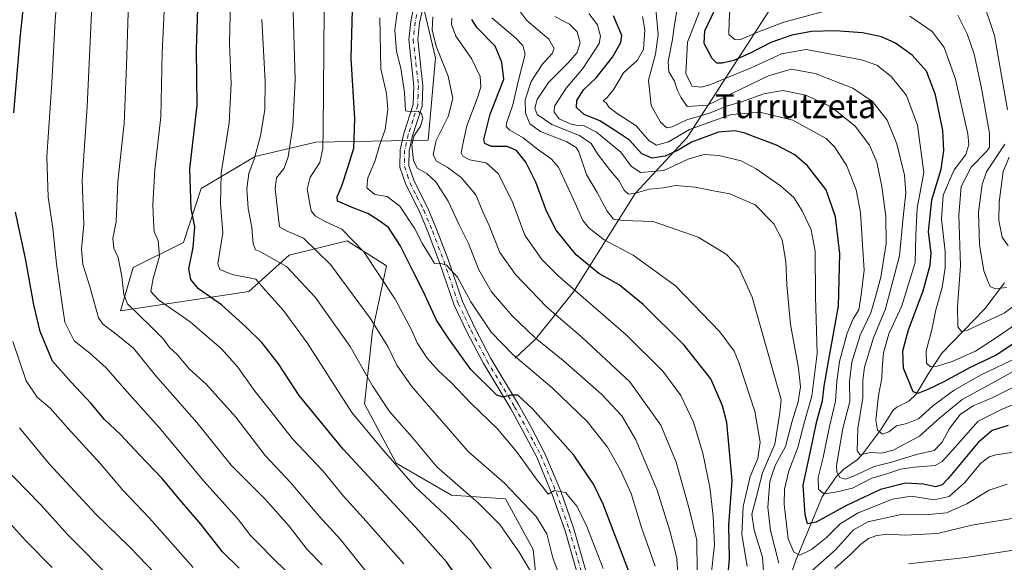
# Model space of a CAD drawing. Units: metres. Extents: x 634143 to 637454, y 4766762 to 4769141.
# Drawn here: x 634918 to 635247, y 4768608 to 4768790 of the extents above; entities that cross this region are included whole.
import ezdxf
from ezdxf.enums import TextEntityAlignment as Align

# ---------------------------------------------------------------- set-up
doc = ezdxf.new("R2010")
doc.units = ezdxf.units.M
doc.header["$MEASUREMENT"] = 0
doc.linetypes.add('DGN Style 4', pattern=[2.638475, 1.318413, -0.659207, 0.001648, -0.659207])
for name, color, linetype, lineweight in [('Arbolado forestal CxS', 92, 'Continuous', 0), ('Camino Cxs', 7, 'Continuous', 0), ('Camino eje', 30, 'DGN Style 4', 13), ('Corriente natural lineal', 142, 'Continuous', 13), ('Curva de nivel maestra', 30, 'Continuous', 30), ('Curva de nivel normal', 30, 'Continuous', 0), ('Pastizal CxS', 92, 'Continuous', 0), ('Texto cartográfico', 7, 'Continuous', 0)]:
    doc.layers.add(name, color=color, linetype=linetype, lineweight=lineweight)
doc.styles.add('Style-Arial', font='txt')

msp = doc.modelspace()

# ---------------------------------------------------------------- linework, layer by layer
at = {"layer": 'Arbolado forestal CxS', "color": 92, "linetype": 'Continuous', "lineweight": 0}
for points in [[(635092.2645, 4768590.4665, 1092.6054), (635089.9307, 4768612.6089, 1087.8607), (635080.5789, 4768629.5685, 1086.019), (635062.6157, 4768630.7681, 1090.948), (635044.0307, 4768641.5371, 1094.3817), (635033.5407, 4768661.3745, 1092.138), (635036.1911, 4768685.6667, 1085.6617), (635040.8653, 4768707.5125, 1078.4551), (635027.7513, 4768715.7781, 1080.5429), (635008.2683, 4768711.0159, 1087.8975), (634994.8589, 4768698.9193, 1095.8898), (634951.9325, 4768692.3827, 1111.2744), (634956.1949, 4768706.9087, 1108.5783), (634972.9601, 4768715.2961, 1101.8813), (634978.9483, 4768733.2701, 1098.536), (634996.9115, 4768744.0547, 1091.0621), (635017.2685, 4768748.8469, 1081.9186), (635054.7469, 4768749.5193, 1062.4339), (635057.2451, 4768776.9825, 1060.6067), (635051.9973, 4768799.1729, 1062.4293)], [(635051.9973, 4768799.1729, 1062.4293), (635057.2451, 4768776.9825, 1060.6067), (635054.7469, 4768749.5193, 1062.4339), (635017.2685, 4768748.8469, 1081.9186), (634996.9115, 4768744.0547, 1091.0621), (634978.9483, 4768733.2701, 1098.536), (634972.9601, 4768715.2961, 1101.8813), (634956.1949, 4768706.9087, 1108.5783), (634951.9325, 4768692.3827, 1111.2744), (634994.8589, 4768698.9193, 1095.8898), (635008.2683, 4768711.0159, 1087.8975), (635027.7513, 4768715.7781, 1080.5429), (635040.8653, 4768707.5125, 1078.4551), (635036.1911, 4768685.6667, 1085.6617), (635033.5407, 4768661.3745, 1092.138), (635044.0307, 4768641.5371, 1094.3817), (635062.6157, 4768630.7681, 1090.948), (635080.5789, 4768629.5685, 1086.019), (635089.9307, 4768612.6089, 1087.8607), (635092.2645, 4768590.4665, 1092.6054)]]:
    msp.add_polyline3d(points, dxfattribs=at)
at = {"layer": 'Camino Cxs', "color": 7, "linetype": 'Continuous', "lineweight": 0}
for points in [[(635104.7901, 4768603.9801, 1083.8495), (635100.5301, 4768618.9301, 1084.5606), (635096.2801, 4768631.0701, 1082.8535), (635091.0501, 4768643.4901, 1080.0868), (635086.5501, 4768652.0701, 1077.8049), (635082.3801, 4768659.6401, 1076.4537), (635073.1201, 4768675.0301, 1075.155), (635067.8201, 4768685.1601, 1073.6909), (635063.4201, 4768694.3601, 1074.0758), (635058.6101, 4768708.5901, 1071.5734), (635054.7901, 4768718.6401, 1069.9578), (635051.9401, 4768725.4401, 1069.7252), (635047.2801, 4768734.6201, 1068.4588), (635045.3401, 4768740.4601, 1067.7089), (635045.4101, 4768746.2701, 1066.1614), (635046.6701, 4768751.7101, 1065.9354), (635049.7801, 4768761.3801, 1065.4491), (635050.0401, 4768767.5201, 1065.1438), (635048.2601, 4768783.1301, 1063.4373), (635048.9401, 4768789.1301, 1063.3778), (635050.0301, 4768794.2701, 1063.2325)], [(635104.7901, 4768603.9801, 1083.8495), (635100.5301, 4768618.9301, 1084.5606), (635096.2801, 4768631.0701, 1082.8535), (635091.0501, 4768643.4901, 1080.0868), (635086.5501, 4768652.0701, 1077.8049), (635082.3801, 4768659.6401, 1076.4537), (635073.1201, 4768675.0301, 1075.155), (635067.8201, 4768685.1601, 1073.6909), (635063.4201, 4768694.3601, 1074.0758), (635058.6101, 4768708.5901, 1071.5734), (635054.7901, 4768718.6401, 1069.9578), (635051.9401, 4768725.4401, 1069.7252), (635047.2801, 4768734.6201, 1068.4588), (635045.3401, 4768740.4601, 1067.7089), (635045.4101, 4768746.2701, 1066.1614), (635046.6701, 4768751.7101, 1065.9354), (635049.7801, 4768761.3801, 1065.4491), (635050.0401, 4768767.5201, 1065.1438), (635048.2601, 4768783.1301, 1063.4373), (635048.9401, 4768789.1301, 1063.3778), (635050.0301, 4768794.2701, 1063.2325)], [(635052.9401, 4768793.5301, 1063.2543), (635051.9001, 4768788.6501, 1063.5262), (635051.2801, 4768783.1301, 1063.2189), (635053.0401, 4768767.6301, 1064.6676), (635052.7601, 4768760.8501, 1065.015), (635049.5701, 4768750.9101, 1064.9353), (635048.4101, 4768745.9101, 1065.2701), (635048.3501, 4768740.9301, 1066.2046), (635050.0601, 4768735.7701, 1067.4474), (635054.6701, 4768726.7001, 1069.4514), (635057.5801, 4768719.7601, 1069.7567), (635061.4401, 4768709.6001, 1074.5915), (635066.2101, 4768695.4901, 1072.0459), (635070.5001, 4768686.5001, 1072.7428), (635075.7301, 4768676.5001, 1078.2731), (635084.9801, 4768661.1301, 1075.8504), (635089.1901, 4768653.4901, 1076.7976), (635093.7701, 4768644.7701, 1079.3805), (635099.0801, 4768632.1501, 1083.6011), (635103.3901, 4768619.8301, 1085.6626), (635107.7101, 4768604.7001, 1083.7035)], [(635052.9401, 4768793.5301, 1063.2543), (635051.9001, 4768788.6501, 1063.5262), (635051.2801, 4768783.1301, 1063.2189), (635053.0401, 4768767.6301, 1064.6676), (635052.7601, 4768760.8501, 1065.015), (635049.5701, 4768750.9101, 1064.9353), (635048.4101, 4768745.9101, 1065.2701), (635048.3501, 4768740.9301, 1066.2046), (635050.0601, 4768735.7701, 1067.4474), (635054.6701, 4768726.7001, 1069.4514), (635057.5801, 4768719.7601, 1069.7567), (635061.4401, 4768709.6001, 1074.5915), (635066.2101, 4768695.4901, 1072.0459), (635070.5001, 4768686.5001, 1072.7428), (635075.7301, 4768676.5001, 1078.2731), (635084.9801, 4768661.1301, 1075.8504), (635089.1901, 4768653.4901, 1076.7976), (635093.7701, 4768644.7701, 1079.3805), (635099.0801, 4768632.1501, 1083.6011), (635103.3901, 4768619.8301, 1085.6626), (635107.7101, 4768604.7001, 1083.7035)]]:
    msp.add_polyline3d(points, dxfattribs=at)
at = {"layer": 'Camino eje', "color": 30, "linetype": 'DGN Style 4', "lineweight": 13}
msp.add_polyline3d([(635050.9651, 4768791.4601, 1063.2683), (635050.4201, 4768788.8901, 1063.4424), (635050.1101, 4768786.1301, 1063.4409), (635049.7701, 4768783.1301, 1063.3281), (635050.6601, 4768775.3251, 1064.0397), (635051.5401, 4768767.5751, 1064.8167), (635051.4101, 4768764.5051, 1065.055), (635051.2701, 4768761.1151, 1065.2343), (635049.6751, 4768756.1451, 1065.368), (635048.1201, 4768751.3101, 1065.3517), (635046.9101, 4768746.0901, 1065.7049), (635046.8451, 4768740.6951, 1066.7222), (635047.8151, 4768737.7751, 1067.0262), (635048.6701, 4768735.1951, 1067.7895), (635051.0001, 4768730.6051, 1069.0751), (635053.3051, 4768726.0701, 1069.0029), (635056.1851, 4768719.2001, 1069.8166), (635060.0251, 4768709.0951, 1072.9764), (635064.8151, 4768694.9251, 1072.9221), (635067.0151, 4768690.3251, 1072.4316), (635069.1601, 4768685.8301, 1073.1123), (635074.4251, 4768675.7651, 1076.5886), (635083.6801, 4768660.3851, 1076.0368), (635087.8701, 4768652.7801, 1077.0307), (635090.1201, 4768648.4901, 1078.0631), (635092.4101, 4768644.1301, 1078.9347), (635097.6801, 4768631.6101, 1082.0863), (635101.9601, 4768619.3801, 1084.8402), (635104.0901, 4768611.9051, 1084.2587), (635106.2501, 4768604.3401, 1083.771)], dxfattribs=at)
at = {"layer": 'Corriente natural lineal', "color": 142, "linetype": 'Continuous', "lineweight": 13}
for points in [[(635083.8872, 4768676.5808, 1069.5486), (635090.6076, 4768682.9414, 1064.5561), (635103.3077, 4768698.8165, 1054.3643), (635123.9981, 4768731.6143, 1034.1044), (635141.4077, 4768750.4103, 1020.5481), (635174.5246, 4768801.819, 981.8082), (635179.5283, 4768810.7677, 978.3229), (635184.5655, 4768818.1563, 976.1199), (635187.3019, 4768820.279, 975.7183), (635191.5579, 4768821.9202, 973.6845), (635195.5358, 4768824.0118, 972.0328), (635199.4854, 4768827.7164, 969.5942), (635203.9192, 4768834.4967, 966.3505), (635206.127, 4768839.4972, 964.4003), (635212.0519, 4768847.3442, 960.2039), (635216.3603, 4768850.2416, 959.3637), (635230.8676, 4768857.4542, 950.319), (635237.2613, 4768862.0836, 946.346), (635238.6019, 4768864.5295, 946.0582), (635239.4979, 4768870.1068, 944.4027), (635241.5058, 4768876.8084, 942.3854), (635243.4671, 4768880.8471, 942.1399), (635246.3335, 4768884.3054, 941.0126), (635249.1571, 4768886.5157, 939.655)], [(635118.3909, 4768533.8707, 1084.1103), (635119.7665, 4768540.6498, 1080.3731), (635121.7309, 4768543.6234, 1078.2689), (635165.7045, 4768587.651, 1041.0279), (635170.0526, 4768592.4496, 1038.5268), (635174.3533, 4768599.2679, 1034.9102), (635177.5945, 4768608.7538, 1029.4726), (635186.5022, 4768630.2755, 1019.9127), (635191.1223, 4768636.9322, 1015.8383), (635193.7574, 4768639.4398, 1013.685), (635198.1397, 4768642.607, 1009.2091), (635199.9789, 4768644.5266, 1008.5803), (635205.9587, 4768652.5087, 1004.224), (635210.1798, 4768659.1928, 1002.0237), (635211.4637, 4768660.2137, 1001.3617), (635215.4153, 4768662.1699, 999.7952), (635217.9365, 4768664.5389, 998.4647), (635221.9844, 4768671.5114, 995.4015), (635226.5346, 4768678.245, 992.6835), (635240.9006, 4768693.0412, 986.8429), (635247.4071, 4768701.7742, 983.4336)]]:
    msp.add_polyline3d(points, dxfattribs=at)
at = {"layer": 'Curva de nivel maestra', "color": 30, "linetype": 'Continuous', "lineweight": 30, "flags": 128}
for points, elevation in [([(634916.29, 4768758.6201), (634918.47, 4768784.6301), (634921.05, 4768808.8701), (634921.26, 4768819.4901), (634920.05, 4768827.5401), (634915.92, 4768838.6701)], 1125), ([(635123.9, 4768600.0501), (635113.24, 4768627.7601), (635110.07, 4768634.4501), (635103.43, 4768644.1601), (635089.69, 4768659.6701), (635084.73, 4768664.2201), (635082.33, 4768664.2401), (635079.69, 4768663.6001), (635077.68, 4768664.2701), (635069.08, 4768672.7901), (635061.65, 4768683.0901), (635057.56, 4768689.3201), (635053.16, 4768699.0201), (635049.74, 4768705.5401), (635045.43, 4768714.2801), (635041.52, 4768720.2801), (635038.33, 4768722.5601), (635034.63, 4768724.9901), (635029.96, 4768726.7901), (635024.48, 4768729.0901), (635024.34, 4768730.5101), (635025.9, 4768734.1901), (635027.88, 4768740.3601), (635029.98, 4768746.7501), (635030.27, 4768756.7501), (635029.02, 4768776.7401), (635029.72, 4768801.3801)], 1075), ([(635066.31, 4768600.7501), (635060.87, 4768608.5401), (635051.69, 4768618.9201), (635026.33, 4768646.2001), (635011.67, 4768664.1401), (635004.73, 4768674.6901), (634999.21, 4768681.8501), (634993.94, 4768686.9701), (634985.64, 4768694.3901), (634978, 4768699.7701), (634975.46, 4768702.8801), (634974.76, 4768706.4701), (634976.21, 4768713.6201), (634976.75, 4768720.5001), (634975.56, 4768726.6401), (634975.12, 4768739.8801), (634977.55, 4768761.0001), (634977.32, 4768779.7401), (634978.06, 4768800.3201)], 1100), ([(635248.69, 4768654.0601), (635243.31, 4768652.3801), (635238.64, 4768648.4001), (635228.64, 4768636.4001), (635226.55, 4768634.3001), (635224.31, 4768633.5601), (635220.31, 4768634.4801), (635214.31, 4768634.8201), (635205.98, 4768632.7201), (635194.65, 4768627.3301), (635184.44, 4768621.7801), (635181.54, 4768621.2701), (635180.8, 4768624.2201), (635180.18, 4768634.1601), (635182.44, 4768645.0001), (635184.73, 4768655.5301), (635186.55, 4768662.3201), (635187.15, 4768667.2601), (635188.75, 4768676.1901), (635191.93, 4768694.0201), (635192.44, 4768711.4201), (635190.95, 4768723.7901), (635187.86, 4768732.8501), (635181.53, 4768740.9401), (635177.35, 4768744.5301), (635171.24, 4768747.7801), (635160.3, 4768751.9701), (635157.28, 4768752.6001), (635151.85, 4768752.1601), (635142.8, 4768748.8001), (635138.33, 4768746.1701), (635134.02, 4768744.0901), (635129.67, 4768743.4401), (635126.18, 4768744.9501), (635122.06, 4768749.5001), (635117.08, 4768752.8501), (635112.13, 4768755.9001), (635106.89, 4768758.1001), (635104.38, 4768760.3501), (635104.5, 4768762.7501), (635106.75, 4768766.2801), (635110.94, 4768770.3301), (635116.39, 4768777.2501), (635119.13, 4768782.0801), (635119.51, 4768784.4801), (635116.73, 4768791.0801)], 1025), ([(635257.26, 4768685.9601), (635244.64, 4768677.6401), (635235.74, 4768673.3701), (635227.42, 4768668.8101), (635221.79, 4768666.1101), (635218.46, 4768664.7701), (635216.92, 4768665.3601), (635213.72, 4768673.2501), (635213.39, 4768679.1001), (635215.34, 4768686.0701), (635220.21, 4768699.1001), (635222.63, 4768707.6901), (635222.88, 4768711.8201), (635221.97, 4768718.8401), (635223.16, 4768729.5201), (635226.24, 4768739.8101), (635227.11, 4768746.0001), (635226.8, 4768752.7001), (635224.36, 4768764.5801), (635221.36, 4768772.5501), (635216.52, 4768777.8501), (635210.97, 4768781.8801), (635206.31, 4768784.0601), (635199.94, 4768785.3401), (635190.86, 4768786.0301), (635182.95, 4768785.7701), (635176.39, 4768784.6001), (635169.28, 4768782.1401), (635162.69, 4768778.6401), (635156.97, 4768776.1001), (635153.09, 4768775.2201), (635151.31, 4768775.2001), (635149.67, 4768776.8101), (635147.06, 4768781.8101), (635147.29, 4768786.0501), (635150.34, 4768792.5501)], 1000), ([(635154.79, 4768601.9601), (635155.48, 4768609.5601), (635155.24, 4768620.7601), (635156.45, 4768635.7601), (635154.6, 4768655.1001), (635153.16, 4768660.6701), (635149.31, 4768669.6401), (635140.34, 4768680.9501), (635126.6, 4768694.5401), (635118.57, 4768701.1301), (635111.86, 4768704.9301), (635104.28, 4768711.0901), (635097.58, 4768719.4201), (635094.3, 4768725.7601), (635090.81, 4768735.4501), (635087.43, 4768742.1001), (635084.33, 4768745.9701), (635081.2, 4768747.3701), (635075.91, 4768747.3401), (635073.73, 4768748.3001), (635073.36, 4768749.6601), (635075.53, 4768758.1401), (635080.07, 4768769.8301), (635079.42, 4768775.5301), (635077.14, 4768780.8601), (635071.18, 4768787.0601), (635069.38, 4768789.7901)], 1050), ([(634991.63, 4768606.4501), (634986.05, 4768611.9001), (634978.81, 4768621.0801), (634971.86, 4768629.1501), (634965.81, 4768636.3701), (634958.28, 4768644.2301), (634951.88, 4768651.1001), (634946.62, 4768656.1501), (634942.04, 4768661.5601), (634935.41, 4768668.6101), (634929.22, 4768675.6401), (634925.13, 4768685.4601), (634922.98, 4768694.3701), (634920.17, 4768709.8901), (634916.85, 4768725.3701)], 1125)]:
    msp.add_lwpolyline(points, dxfattribs=dict(at, elevation=elevation))
at = {"layer": 'Curva de nivel normal', "color": 30, "linetype": 'Continuous', "lineweight": 0, "flags": 128}
for points, elevation in [([(635019.29, 4768607.54), (635014.31, 4768612.59), (635008.33, 4768620.41), (635000.34, 4768629.52), (634988.88, 4768640.87), (634977.49, 4768655.1), (634963.64, 4768670.76), (634956.31, 4768679.92), (634949.9, 4768685.12), (634946.04, 4768687.93), (634944.54, 4768690.13), (634941.7, 4768700.55), (634939.33, 4768707.94), (634938.93, 4768713.05), (634939.65, 4768721.41), (634939.09, 4768736.09), (634940.76, 4768760.73), (634942.32, 4768794.36), (634942.4, 4768821.81), (634940.56, 4768841.97), (634938.16, 4768850.16), (634935.6, 4768855), (634922.09, 4768876.82), (634911.88, 4768892.27)], 1115), ([(635011.95, 4768600.87), (635002.75, 4768609.8), (634998.52, 4768614.15), (634995.34, 4768617.29), (634991.09, 4768623), (634979.83, 4768635.49), (634964.96, 4768653.32), (634954.78, 4768664.58), (634947.19, 4768673.38), (634941.69, 4768678.31), (634936.5, 4768682.35), (634933.36, 4768688.65), (634932.15, 4768697.02), (634930.52, 4768708.15), (634929.34, 4768720.02), (634927.74, 4768730.42), (634927.36, 4768743.85), (634928.93, 4768768.64), (634930.12, 4768789.52), (634931.97, 4768813.37), (634931.64, 4768828.32), (634928.89, 4768840.8), (634923.01, 4768853.52), (634907.21, 4768879.68)], 1120), ([(635075.83, 4768606.27), (635069.07, 4768615.52), (635060.46, 4768624.26), (635050.42, 4768633.54), (635039.78, 4768645.83), (635029.25, 4768658.42), (635014.32, 4768681.68), (635006.45, 4768692.54), (635000.67, 4768698.95), (634997.15, 4768703), (634989.27, 4768704.54), (634985.18, 4768706.25), (634984.43, 4768708.18), (634986.18, 4768718.53), (634985.41, 4768728.2), (634985.55, 4768738.45), (634988.23, 4768755.29), (634988.91, 4768768.44), (634988.4, 4768781.82), (634988.96, 4768805.74)], 1095), ([(635250.31, 4768672.16), (635243.27, 4768668.22), (635233.32, 4768662.81), (635225.68, 4768656.52), (635219.06, 4768650.53), (635210.22, 4768645.86), (635206.31, 4768644.83), (635202.64, 4768645.06), (635199.23, 4768644.24), (635198.21, 4768645.67), (635198.43, 4768653.1), (635200.09, 4768663.3), (635200.03, 4768669.14), (635200.64, 4768673.6), (635203.64, 4768683.34), (635207.69, 4768693.09), (635212.34, 4768710.75), (635213.54, 4768723.77), (635214.45, 4768731.79), (635213.95, 4768737.73), (635211.44, 4768748.19), (635208.18, 4768756.15), (635203.29, 4768762.35), (635196.72, 4768766.8), (635184.19, 4768771.76), (635176.08, 4768773.22), (635168.5, 4768770.94), (635148.2, 4768761.17), (635141.33, 4768760.7), (635139.22, 4768763.85), (635138.07, 4768766.06), (635137.1, 4768769.2), (635135.17, 4768772.29), (635134.96, 4768775.77), (635136.42, 4768783.1), (635137.14, 4768788.16), (635138.79, 4768798.04)], 1010), ([(635035.74, 4768603.15), (635025.46, 4768615.97), (635018.32, 4768623.76), (635008.88, 4768634.94), (635000.29, 4768644.03), (634990.48, 4768656.87), (634980.62, 4768667.86), (634974.91, 4768673), (634970.98, 4768677.74), (634968.32, 4768680.15), (634966.35, 4768682.95), (634962.04, 4768687.16), (634954.27, 4768694.77), (634953.06, 4768697.86), (634952.42, 4768703.88), (634951.14, 4768710.22), (634949.71, 4768713.4), (634949.42, 4768716.59), (634950.45, 4768722.19), (634951, 4768735.63), (634953.21, 4768755.01), (634953.99, 4768774.38), (634954.58, 4768795.6)], 1110), ([(635046.69, 4768607.84), (635041.4, 4768613.72), (635033.04, 4768623.2), (635026.42, 4768630.52), (635019.54, 4768638.99), (635009.29, 4768649.72), (635002.14, 4768658.9), (634996.84, 4768665.6), (634991.13, 4768673.56), (634985.66, 4768679.75), (634975.17, 4768688.72), (634964.64, 4768696.08), (634962.06, 4768698.89), (634962.88, 4768703.24), (634964.92, 4768710.71), (634964.5, 4768715.92), (634963.19, 4768718.86), (634963.01, 4768722.45), (634962.76, 4768727.82), (634963.44, 4768739.67), (634965.38, 4768757.3), (634965.87, 4768778.68), (634966.72, 4768797.23)], 1105), ([(635191.5, 4768793.68), (635173.7, 4768788.92), (635164.65, 4768785.46), (635158.94, 4768783), (635157.34, 4768783.11), (635155.28, 4768784.83), (635155.38, 4768789.37), (635155.74, 4768794.55)], 995), ([(635248.41, 4768759.63), (635244.1, 4768784.41), (635239.96, 4768796.86)], 985), ([(635102.13, 4768594.57), (635096.43, 4768609.87), (635094.41, 4768617.85), (635090.84, 4768623.72), (635080.29, 4768634.79), (635068.14, 4768645.45), (635060.03, 4768654.74), (635049.17, 4768667.28), (635044.26, 4768674.22), (635041.29, 4768680.48), (635035.35, 4768690), (635022.14, 4768707.87), (635013.1, 4768716.76), (635007.7, 4768719), (635005.13, 4768720.54), (635004.68, 4768724.44), (635003.58, 4768733.2), (635004.03, 4768736.85), (635006.61, 4768740.09), (635007.99, 4768743.92), (635009.54, 4768754.11), (635010.34, 4768769.66), (635009.7, 4768792.43)], 1085), ([(635113.24, 4768606.27), (635107.82, 4768620.28), (635104.57, 4768626.98), (635100.7, 4768631.75), (635096.99, 4768632.38), (635094.92, 4768631.09), (635093.96, 4768632.35), (635091.17, 4768635.84), (635084.28, 4768645.39), (635077.83, 4768653.06), (635069.17, 4768661.45), (635062.31, 4768668.62), (635058.21, 4768672.32), (635054.49, 4768676.59), (635051.14, 4768681.67), (635049.34, 4768685.8), (635043.73, 4768696.31), (635033.32, 4768712.14), (635025.94, 4768719.7), (635020.33, 4768722.24), (635016.97, 4768724.19), (635015.72, 4768725.9), (635014.32, 4768733.14), (635015.28, 4768737.09), (635018.56, 4768741.95), (635019.58, 4768746.69), (635019.7, 4768752.88), (635020, 4768792.94)], 1080), ([(635138.52, 4768598.71), (635137.92, 4768609.76), (635135.57, 4768618.85), (635131.36, 4768632.5), (635124.21, 4768649.3), (635119.56, 4768657.34), (635112.7, 4768664.56), (635099.89, 4768675.83), (635090.51, 4768683.34), (635082.81, 4768690.8), (635075.95, 4768698.77), (635071.74, 4768706.17), (635068.22, 4768714.88), (635065.13, 4768721.15), (635061.47, 4768729.07), (635057.39, 4768735.57), (635054.36, 4768738.32), (635051.2, 4768740.03), (635049.9, 4768742.6), (635049.3, 4768747.92), (635049.95, 4768750.82), (635052.16, 4768754.16), (635052.95, 4768756.75), (635052.54, 4768758.43), (635051.33, 4768759.12), (635049.27, 4768758.95), (635047.21, 4768759.32), (635046.87, 4768765.41), (635045.59, 4768773.52), (635044.23, 4768779.08), (635043.59, 4768786.4), (635044.62, 4768793.68)], 1065), ([(635144.68, 4768605.1), (635144.54, 4768615.76), (635141.98, 4768626.25), (635137.71, 4768641.87), (635132.6, 4768654.21), (635122.14, 4768668.7), (635106.16, 4768683.62), (635094.33, 4768693.81), (635083.99, 4768704.53), (635078.68, 4768711.97), (635075.15, 4768720.9), (635073.1, 4768725.5), (635070.75, 4768731.18), (635065.84, 4768736.94), (635061.1, 4768740.47), (635057.55, 4768742.42), (635056.47, 4768744.54), (635057.42, 4768749.37), (635061.58, 4768757.55), (635063.05, 4768763.52), (635061.42, 4768770.85), (635057.4, 4768780.94), (635056.08, 4768786.4), (635056.33, 4768790.74)], 1060), ([(635166.89, 4768605.49), (635166.56, 4768610.1), (635163.8, 4768619.09), (635163.02, 4768624.4), (635164.35, 4768629.42), (635166.5, 4768638.23), (635170.64, 4768647.9), (635172.35, 4768658.37), (635172.75, 4768662.82), (635170.08, 4768672.09), (635163.04, 4768696.94), (635158.65, 4768706.94), (635154.35, 4768711.32), (635145.08, 4768717), (635129.98, 4768722.32), (635119.97, 4768722.67), (635116.71, 4768723.05), (635114.66, 4768725.73), (635111.22, 4768731.94), (635107.66, 4768737.99), (635105.12, 4768745.54), (635104.27, 4768747.05), (635101.13, 4768748.96), (635092.35, 4768752.41), (635088.79, 4768754.88), (635087.36, 4768758.47), (635087.22, 4768762.94), (635089.22, 4768769.09), (635092.84, 4768774.76), (635096.27, 4768778.41), (635096.92, 4768780.15), (635095.13, 4768783.28), (635087.72, 4768789.42), (635085.47, 4768792.61)], 1040), ([(635172.04, 4768608.11), (635169.17, 4768619.02), (635168.36, 4768626.8), (635168.96, 4768635.36), (635170.82, 4768640.77), (635174.23, 4768647.07), (635176.5, 4768655.57), (635178.41, 4768661.98), (635179.24, 4768666.97), (635178.56, 4768673.22), (635175.88, 4768687.84), (635174.64, 4768701.09), (635174.38, 4768708.86), (635173.08, 4768716.18), (635170.35, 4768721.45), (635164.08, 4768727.8), (635155.63, 4768731.52), (635150.12, 4768732.5), (635143.99, 4768733.76), (635137.5, 4768734.27), (635133.31, 4768733.58), (635128.64, 4768733.06), (635124.11, 4768731.71), (635121.69, 4768731.46), (635120.3, 4768732.71), (635118.55, 4768735.94), (635115.76, 4768739.27), (635111.4, 4768744.93), (635109.26, 4768748.37), (635105.41, 4768751.08), (635096.06, 4768754.65), (635091.26, 4768758.05), (635090.44, 4768760.17), (635091.26, 4768763.02), (635094.98, 4768768.75), (635101.64, 4768775.44), (635104.58, 4768778.78), (635105.59, 4768781.98), (635104.56, 4768785.71), (635101.99, 4768788.29), (635097.08, 4768790.79)], 1035), ([(635255.96, 4768645.96), (635244.52, 4768644.29), (635242.28, 4768643.67), (635239.41, 4768641.42), (635234.14, 4768634.99), (635228.92, 4768630.37), (635223.88, 4768629.23), (635216.2, 4768630.42), (635209.97, 4768629.48), (635198.47, 4768624.88), (635192.52, 4768621.19), (635187.89, 4768616.61), (635182.88, 4768612.68), (635179.07, 4768610.78), (635176.98, 4768611.75), (635175.06, 4768616.17), (635173.74, 4768627.78), (635173.94, 4768632.8), (635175.32, 4768638.89), (635178.33, 4768646.74), (635180.64, 4768655.75), (635183.08, 4768663.9), (635184.83, 4768678.2), (635184.23, 4768697.05), (635184.11, 4768712.39), (635182.84, 4768719.49), (635179.85, 4768725.85), (635176.98, 4768730.28), (635172.56, 4768734.25), (635164.46, 4768739.9), (635159.41, 4768742.51), (635151.92, 4768744.36), (635147, 4768744.69), (635141.86, 4768743.18), (635133.54, 4768739.32), (635125.8, 4768738.69), (635122.68, 4768740.8), (635119.16, 4768745.43), (635111, 4768752.14), (635106.87, 4768754.3), (635104.54, 4768754.35), (635102.25, 4768754.92), (635098.62, 4768756.64), (635096.9, 4768758.83), (635097.03, 4768760.79), (635100.88, 4768766.84), (635106.47, 4768773.38), (635111.96, 4768781.83), (635112.36, 4768784.22), (635111.4, 4768788), (635108.43, 4768791.76)], 1030), ([(635254.64, 4768662.93), (635246.64, 4768659.55), (635238.64, 4768655.5), (635230.97, 4768646.84), (635226.55, 4768642.08), (635224.3, 4768640.71), (635217.3, 4768640.13), (635212.64, 4768639.5), (635208.42, 4768638.01), (635203.06, 4768636.44), (635196.63, 4768633.14), (635190.95, 4768631.86), (635187.06, 4768631.22), (635185.29, 4768632.81), (635185.15, 4768636.76), (635186.84, 4768643.43), (635188.95, 4768653.76), (635190.98, 4768662.19), (635191.34, 4768668.79), (635192.29, 4768675.52), (635194.84, 4768685), (635196.82, 4768689.73), (635198.79, 4768692.76), (635199.54, 4768697.82), (635200.56, 4768706.04), (635199.92, 4768714.5), (635199.26, 4768725.27), (635197.88, 4768732.84), (635194.62, 4768741.14), (635190.64, 4768747.21), (635187.86, 4768749.99), (635176.68, 4768756.1), (635165.65, 4768758.81), (635159.32, 4768758.28), (635156.2, 4768758.09), (635151.01, 4768756.26), (635142.16, 4768753.01), (635135.14, 4768748.95), (635131.07, 4768747.75), (635128.7, 4768749.3), (635124.27, 4768754.29), (635118, 4768758.36), (635115.32, 4768760.44), (635114.24, 4768761.93), (635113.26, 4768762.56), (635114.65, 4768763.71), (635116.82, 4768766.55), (635120.08, 4768771.99), (635124.6, 4768776.14), (635126.76, 4768779.76), (635127.16, 4768786.31), (635126.47, 4768790.78)], 1020), ([(635253.31, 4768668.39), (635243.31, 4768663.34), (635237, 4768660.64), (635232.73, 4768657.91), (635229, 4768653.12), (635226.64, 4768648.47), (635223.97, 4768645.69), (635217.97, 4768644.41), (635209.64, 4768641.85), (635203.81, 4768640.41), (635196.92, 4768637.16), (635194.17, 4768636.15), (635192.4, 4768636.69), (635191.34, 4768638.46), (635191.25, 4768640.76), (635193.37, 4768653.08), (635195.78, 4768662.11), (635195.62, 4768668.82), (635196.42, 4768675.24), (635199.15, 4768684.24), (635202.74, 4768691.79), (635204.34, 4768697.07), (635206.14, 4768703.69), (635207.85, 4768714.96), (635207.72, 4768723.93), (635206.48, 4768733.99), (635204.73, 4768742.06), (635202.26, 4768747.84), (635197.46, 4768754.1), (635189.5, 4768760.6), (635181.07, 4768764.5), (635173.31, 4768766.08), (635166.98, 4768764.97), (635159.48, 4768762.24), (635154.45, 4768760.8), (635148.86, 4768758.54), (635141.28, 4768756.25), (635136.31, 4768753.91), (635134.52, 4768753.6), (635132.49, 4768755.43), (635129.34, 4768761.1), (635128.38, 4768769.49), (635130.8, 4768778.23), (635131.63, 4768784.75), (635130.92, 4768793.3)], 1015), ([(635252.18, 4768677.04), (635239.6, 4768671.04), (635230.6, 4768665.93), (635223.49, 4768660.61), (635218.71, 4768656.33), (635214.82, 4768654.74), (635211.33, 4768653.98), (635208.72, 4768651.94), (635206.66, 4768651.22), (635204.96, 4768652.5), (635204.45, 4768655.86), (635205.31, 4768664.15), (635206.45, 4768669.86), (635206.5, 4768673.1), (635207.02, 4768678.43), (635208.79, 4768684.76), (635213.13, 4768694.09), (635217.62, 4768708.57), (635217.75, 4768717.67), (635218.26, 4768726.73), (635220.41, 4768738.7), (635218.38, 4768754.49), (635214.67, 4768764.45), (635209.6, 4768770.79), (635204.78, 4768774.53), (635199.64, 4768776.32), (635181.12, 4768779.79), (635172.91, 4768778.34), (635162.8, 4768773.62), (635148.92, 4768767.99), (635146, 4768767.2), (635142.98, 4768767.47), (635140.94, 4768771.65), (635141.47, 4768782.2), (635145.68, 4768793.01)], 1005), ([(635256.58, 4768691.65), (635244.71, 4768683.52), (635237.74, 4768678.98), (635229.99, 4768675.43), (635225.06, 4768673.87), (635222.74, 4768673.7), (635221.35, 4768674.95), (635221.22, 4768679.1), (635223.16, 4768686.1), (635224.48, 4768692.76), (635226.57, 4768700.27), (635227.63, 4768706.82), (635227.58, 4768712.27), (635226.42, 4768723.09), (635226.98, 4768731.09), (635230.63, 4768739.5), (635234.55, 4768744.67), (635235.53, 4768748.04), (635235.14, 4768751.59), (635231.03, 4768769.81), (635227.31, 4768780.42), (635223.24, 4768785.83), (635215.84, 4768790.9)], 995), ([(635253.78, 4768696.41), (635247.29, 4768691.6), (635235.09, 4768685.94), (635233.03, 4768685.53), (635231.82, 4768687.08), (635231.77, 4768693.76), (635232.75, 4768707.42), (635232.19, 4768724.4), (635232.94, 4768734.03), (635236.29, 4768740.4), (635241.56, 4768745.81), (635242.44, 4768747.13), (635242.39, 4768751.66), (635239.78, 4768766.9), (635237.25, 4768778.19), (635234.96, 4768785.06), (635231.82, 4768791.26)], 990), ([(635095.39, 4768594.66), (635085.22, 4768611.71), (635078.76, 4768621), (635071.75, 4768628.04), (635057.64, 4768640.32), (635049.31, 4768650.33), (635041.87, 4768658.8), (635036.21, 4768667.38), (635028.67, 4768680.52), (635016.98, 4768696.98), (635007.46, 4768707.27), (635001.56, 4768710.63), (634998.75, 4768712.09), (634997.04, 4768712.77), (634996.26, 4768714.77), (634995.81, 4768720.33), (634994.61, 4768726.63), (634994.11, 4768733.25), (634994.79, 4768738.3), (634996.64, 4768743.12), (634998.73, 4768750.88), (635000.14, 4768759.77), (635000.24, 4768769.04), (634999.21, 4768789.76)], 1090), ([(635130.69, 4768607.1), (635126.06, 4768620.05), (635122.58, 4768631.34), (635119.12, 4768639.18), (635114.72, 4768646.83), (635107.96, 4768655.39), (635096.2, 4768666.63), (635083.05, 4768677.82), (635075.86, 4768685.29), (635069, 4768695.42), (635064.6, 4768703.69), (635060.9, 4768707.68), (635058.64, 4768708.34), (635056.85, 4768708.26), (635055.43, 4768710.69), (635052.92, 4768714.76), (635050.32, 4768719.82), (635045.34, 4768727.43), (635041.12, 4768730.63), (635036.93, 4768731.36), (635034.22, 4768733.49), (635034.56, 4768736.92), (635036.96, 4768742.39), (635038.63, 4768747.98), (635040.35, 4768753.06), (635041.32, 4768759.75), (635040.83, 4768765.1), (635038.97, 4768773.31), (635038.63, 4768790.37)], 1070), ([(635149.3, 4768603.06), (635150.5, 4768614.22), (635150.06, 4768623.82), (635148.91, 4768633.49), (635146.57, 4768644.89), (635143.44, 4768655.22), (635139.23, 4768664.15), (635133.27, 4768672.25), (635120.91, 4768684.36), (635098.09, 4768704.25), (635092.81, 4768709.57), (635087.06, 4768717.69), (635083.04, 4768728.53), (635078.32, 4768738.23), (635074.22, 4768741.84), (635068.69, 4768742.93), (635066.33, 4768744.1), (635065.76, 4768745.26), (635066.4, 4768748.16), (635067.73, 4768754.31), (635071.5, 4768764.32), (635072.41, 4768767.25), (635072.17, 4768770.71), (635069.24, 4768776.78), (635064.01, 4768784.21), (635062.55, 4768788.17), (635062.74, 4768790.26)], 1055), ([(635161.36, 4768607.06), (635159.59, 4768617.67), (635160.05, 4768627.05), (635162.43, 4768637.03), (635164.92, 4768643.03), (635165.7, 4768648.48), (635163.96, 4768658.74), (635158.64, 4768675.2), (635157.01, 4768678.9), (635152.25, 4768685.44), (635137.44, 4768700.78), (635123.35, 4768711.02), (635113.57, 4768716.18), (635108.64, 4768720.03), (635106.49, 4768722.67), (635103.97, 4768728.4), (635098.33, 4768740.44), (635095.93, 4768743.19), (635091.36, 4768746.46), (635086.5, 4768750.26), (635082.03, 4768752.79), (635080.89, 4768754.04), (635081.01, 4768755.11), (635083.04, 4768761.24), (635084.98, 4768769.51), (635087.22, 4768778.25), (635086.41, 4768781.09), (635084.03, 4768783.55), (635076.11, 4768790.41)], 1045), ([(635248.07, 4768700.22), (635244.33, 4768699.78), (635242.63, 4768700.5), (635241.88, 4768702.39), (635240.48, 4768705.79), (635239.03, 4768714.57), (635238.71, 4768725.42), (635240.01, 4768734.6), (635241.44, 4768738.93), (635247.49, 4768748.18)], 985), ([(635248.62, 4768714.17), (635246.69, 4768717.08), (635245.52, 4768722.65), (635245.65, 4768728.76), (635247.02, 4768739), (635249.04, 4768743.8)], 980), ([(634976.19, 4768606.64), (634961.68, 4768623.11), (634952.74, 4768632.5), (634945.21, 4768641.27), (634934.42, 4768653.04), (634928.46, 4768659.84), (634924.05, 4768663.6), (634920.36, 4768668.97), (634915.94, 4768682.21)], 1130), ([(634966.16, 4768601.8), (634955.03, 4768613.46), (634943.74, 4768624.5), (634928.08, 4768641.27), (634918.13, 4768653.26)], 1135), ([(634949.37, 4768602.43), (634934.32, 4768617.54), (634925.21, 4768627.71), (634912.01, 4768641.13)], 1140), ([(635248.31, 4768634.53), (635242.31, 4768632.47), (635234.83, 4768627.96), (635228.07, 4768624.89), (635222.16, 4768624.34), (635213.47, 4768624.49), (635201.8, 4768621.91), (635196.93, 4768619.26), (635190.89, 4768612.48), (635183.08, 4768605.49)], 1035), ([(634929.08, 4768606.64), (634920.18, 4768615.6), (634913.12, 4768623.42)], 1145), ([(635253.98, 4768623.71), (635236.49, 4768620.74), (635225.04, 4768618.02), (635214.08, 4768617.48), (635208.33, 4768617.78), (635204.79, 4768617.37), (635201.99, 4768616.27), (635199.3, 4768614.26), (635196.08, 4768611.06), (635190.71, 4768606.26)], 1040), ([(635255.44, 4768613.24), (635234.51, 4768609.97), (635215.31, 4768607.88)], 1045)]:
    msp.add_lwpolyline(points, dxfattribs=dict(at, elevation=elevation))
at = {"layer": 'Pastizal CxS', "color": 92, "linetype": 'Continuous', "lineweight": 0}
msp.add_polyline3d([(635051.9973, 4768799.1729, 1062.4293), (635057.2451, 4768776.9825, 1060.6067), (635054.7469, 4768749.5193, 1062.4339), (635017.2685, 4768748.8469, 1081.9186), (634996.9115, 4768744.0547, 1091.0621), (634978.9483, 4768733.2701, 1098.536), (634972.9601, 4768715.2961, 1101.8813), (634956.1949, 4768706.9087, 1108.5783), (634951.9325, 4768692.3827, 1111.2744), (634994.8589, 4768698.9193, 1095.8898), (635008.2683, 4768711.0159, 1087.8975), (635027.7513, 4768715.7781, 1080.5429), (635040.8653, 4768707.5125, 1078.4551), (635036.1911, 4768685.6667, 1085.6617), (635033.5407, 4768661.3745, 1092.138), (635044.0307, 4768641.5371, 1094.3817), (635062.6157, 4768630.7681, 1090.948), (635080.5789, 4768629.5685, 1086.019), (635089.9307, 4768612.6089, 1087.8607), (635092.2645, 4768590.4665, 1092.6054)], dxfattribs=at)
msp.add_polyline3d([(635051.9973, 4768799.1729, 1062.4293), (635057.2451, 4768776.9825, 1060.6067), (635054.7469, 4768749.5193, 1062.4339), (635017.2685, 4768748.8469, 1081.9186), (634996.9115, 4768744.0547, 1091.0621), (634978.9483, 4768733.2701, 1098.536), (634972.9601, 4768715.2961, 1101.8813), (634956.1949, 4768706.9087, 1108.5783), (634951.9325, 4768692.3827, 1111.2744), (634994.8589, 4768698.9193, 1095.8898), (635008.2683, 4768711.0159, 1087.8975), (635027.7513, 4768715.7781, 1080.5429), (635040.8653, 4768707.5125, 1078.4551), (635036.1911, 4768685.6667, 1085.6617), (635033.5407, 4768661.3745, 1092.138), (635044.0307, 4768641.5371, 1094.3817), (635062.6157, 4768630.7681, 1090.948), (635080.5789, 4768629.5685, 1086.019), (635089.9307, 4768612.6089, 1087.8607), (635092.2645, 4768590.4665, 1092.6054)], dxfattribs=at)

# ---------------------------------------------------------------- texts
at = {"layer": 'Texto cartográfico', "color": 7, "linetype": 'Continuous', "lineweight": 0, "style": 'Style-Arial'}
msp.add_text('Turrutzeta', height=8, dxfattribs=at).set_placement((635177.6354, 4768760.8202), align=Align.MIDDLE_CENTER)

doc.saveas('drawing.dxf')
